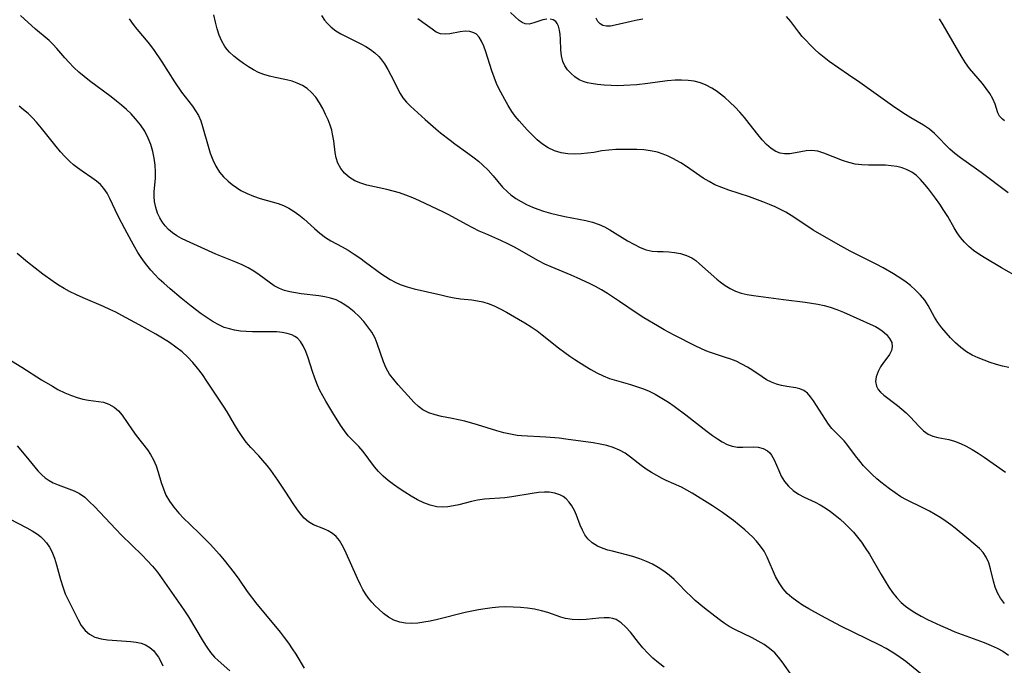
# Model space of a CAD drawing. Extents: x 1884574 to 1892190, y 2723595 to 2728572.
# Drawn here: x 1884721 to 1884960, y 2728010 to 2728166 of the extents above; entities that cross this region are included whole.
import ezdxf

# ---------------------------------------------------------------- set-up
doc = ezdxf.new("R2010")
doc.units = 0

msp = doc.modelspace()

# ---------------------------------------------------------------- linework, layer by layer
at = {"layer": 'Unknown_Line_Type', "color": 0}
for points in [[(1884849.23, 2728166.18, 174), (1884848.32, 2728166, 174), (1884846.07, 2728165.24, 174), (1884845, 2728164.99, 174), (1884844.01, 2728165.02, 174), (1884843.28, 2728165.33, 174), (1884842.58, 2728165.86, 174), (1884840.48, 2728167.82, 174)], [(1884939.91, 2728007.51, 164), (1884936.31, 2728010.45, 164), (1884934.41, 2728011.82, 164), (1884933.01, 2728012.73, 164), (1884931.58, 2728013.58, 164), (1884930.03, 2728014.4, 164), (1884920.57, 2728019.05, 164), (1884915.84, 2728021.49, 164), (1884912.77, 2728023.21, 164), (1884911.3, 2728024.12, 164), (1884909.89, 2728025.06, 164), (1884908.68, 2728025.98, 164), (1884907.56, 2728026.96, 164), (1884906.58, 2728028.04, 164), (1884905.58, 2728029.5, 164), (1884904.74, 2728031.08, 164), (1884902.71, 2728035.73, 164), (1884901.95, 2728037.17, 164), (1884901.08, 2728038.44, 164), (1884900.09, 2728039.64, 164), (1884899.2, 2728040.59, 164), (1884898.25, 2728041.5, 164), (1884897.25, 2728042.4, 164), (1884895.91, 2728043.54, 164), (1884894.52, 2728044.65, 164), (1884893.09, 2728045.72, 164), (1884891.87, 2728046.56, 164), (1884889.4, 2728048.18, 164), (1884884.53, 2728051.24, 164), (1884883.22, 2728052.02, 164), (1884881.9, 2728052.73, 164), (1884878.18, 2728054.37, 164), (1884877.27, 2728054.8, 164), (1884875.93, 2728055.51, 164), (1884874.62, 2728056.28, 164), (1884873.34, 2728057.11, 164), (1884872.11, 2728057.99, 164), (1884869.52, 2728059.99, 164), (1884868.22, 2728060.92, 164), (1884866.85, 2728061.71, 164), (1884865.36, 2728062.33, 164), (1884863.79, 2728062.79, 164), (1884862.16, 2728063.15, 164), (1884860.48, 2728063.43, 164), (1884853.86, 2728064.39, 164), (1884852.24, 2728064.59, 164), (1884848.99, 2728064.86, 164), (1884843.14, 2728065.18, 164), (1884842.06, 2728065.27, 164), (1884840.43, 2728065.53, 164), (1884838.8, 2728065.92, 164), (1884837.16, 2728066.38, 164), (1884832.44, 2728067.81, 164), (1884829.33, 2728068.69, 164), (1884827.81, 2728069.06, 164), (1884826.33, 2728069.37, 164), (1884823.74, 2728069.84, 164), (1884822.14, 2728070.22, 164), (1884820.61, 2728070.73, 164), (1884819.2, 2728071.45, 164), (1884818.09, 2728072.26, 164), (1884817.08, 2728073.22, 164), (1884813.17, 2728077.54, 164), (1884812.11, 2728078.81, 164), (1884811.13, 2728080.13, 164), (1884810.3, 2728081.53, 164), (1884809.63, 2728083.07, 164), (1884808.11, 2728087.57, 164), (1884807.59, 2728088.8, 164), (1884806.79, 2728090.25, 164), (1884805.85, 2728091.62, 164), (1884804.83, 2728092.89, 164), (1884803.72, 2728094.08, 164), (1884802.55, 2728095.2, 164), (1884801.31, 2728096.22, 164), (1884800.3, 2728096.95, 164), (1884799.24, 2728097.59, 164), (1884798.14, 2728098.11, 164), (1884796.8, 2728098.56, 164), (1884795.39, 2728098.87, 164), (1884793.95, 2728099.1, 164), (1884789.65, 2728099.61, 164), (1884788.29, 2728099.81, 164), (1884786.95, 2728100.06, 164), (1884785.66, 2728100.4, 164), (1884784.43, 2728100.86, 164), (1884783.13, 2728101.54, 164), (1884781.9, 2728102.37, 164), (1884779.46, 2728104.18, 164), (1884778.18, 2728105.06, 164), (1884776.81, 2728105.87, 164), (1884775.36, 2728106.6, 164), (1884773.79, 2728107.29, 164), (1884768.96, 2728109.21, 164), (1884761.82, 2728112.41, 164), (1884760.64, 2728113, 164), (1884759.51, 2728113.65, 164), (1884758.48, 2728114.38, 164), (1884757.53, 2728115.18, 164), (1884756.68, 2728116.06, 164), (1884755.96, 2728117.02, 164), (1884755.36, 2728118.04, 164), (1884754.86, 2728119.11, 164), (1884754.4, 2728120.48, 164), (1884754.1, 2728121.99, 164), (1884754.01, 2728123.19, 164), (1884754.02, 2728124.39, 164), (1884754.31, 2728127.51, 164), (1884754.34, 2728129.12, 164), (1884754.24, 2728130.78, 164), (1884754.03, 2728132.45, 164), (1884753.69, 2728134.11, 164), (1884753.21, 2728135.76, 164), (1884752.59, 2728137.35, 164), (1884751.72, 2728139, 164), (1884750.68, 2728140.56, 164), (1884749.49, 2728142.04, 164), (1884748.43, 2728143.18, 164), (1884747.3, 2728144.27, 164), (1884746.12, 2728145.31, 164), (1884744.89, 2728146.32, 164), (1884743.61, 2728147.31, 164), (1884738.36, 2728151.22, 164), (1884737.04, 2728152.26, 164), (1884735.77, 2728153.33, 164), (1884734.56, 2728154.42, 164), (1884733.3, 2728155.71, 164), (1884732.32, 2728156.83, 164), (1884730.44, 2728159.08, 164), (1884729.46, 2728160.14, 164), (1884728.51, 2728161.02, 164), (1884725.26, 2728163.78, 164), (1884721.6, 2728167.09, 164)], [(1884747.99, 2728166.23, 166), (1884748.91, 2728164.85, 166), (1884749.79, 2728163.73, 166), (1884751.68, 2728161.58, 166), (1884752.77, 2728160.22, 166), (1884753.83, 2728158.79, 166), (1884755.85, 2728155.79, 166), (1884758.94, 2728150.99, 166), (1884760.68, 2728148.51, 166), (1884763.28, 2728145.05, 166), (1884764.06, 2728143.95, 166), (1884764.74, 2728142.8, 166), (1884765.3, 2728141.53, 166), (1884765.75, 2728140.18, 166), (1884767.08, 2728135.38, 166), (1884767.61, 2728133.69, 166), (1884768.21, 2728132.05, 166), (1884768.94, 2728130.5, 166), (1884769.83, 2728129.09, 166), (1884770.83, 2728127.94, 166), (1884771.97, 2728126.89, 166), (1884772.94, 2728126.08, 166), (1884773.97, 2728125.33, 166), (1884775.06, 2728124.64, 166), (1884776.55, 2728123.9, 166), (1884778.12, 2728123.27, 166), (1884779.74, 2728122.73, 166), (1884784.1, 2728121.45, 166), (1884785.41, 2728120.96, 166), (1884786.71, 2728120.32, 166), (1884787.95, 2728119.56, 166), (1884789.14, 2728118.71, 166), (1884790.28, 2728117.79, 166), (1884792.88, 2728115.41, 166), (1884794.18, 2728114.26, 166), (1884795.54, 2728113.22, 166), (1884796.86, 2728112.42, 166), (1884799.63, 2728110.96, 166), (1884801.06, 2728110.13, 166), (1884802.49, 2728109.23, 166), (1884803.91, 2728108.28, 166), (1884805.31, 2728107.29, 166), (1884809.25, 2728104.38, 166), (1884810.1, 2728103.79, 166), (1884811.27, 2728103.05, 166), (1884812.47, 2728102.4, 166), (1884813.71, 2728101.84, 166), (1884815.38, 2728101.27, 166), (1884817.1, 2728100.83, 166), (1884823.57, 2728099.31, 166), (1884825.14, 2728098.96, 166), (1884826.75, 2728098.65, 166), (1884828.35, 2728098.4, 166), (1884831.1, 2728098.1, 166), (1884832.45, 2728097.92, 166), (1884833.77, 2728097.65, 166), (1884835.23, 2728097.19, 166), (1884836.66, 2728096.59, 166), (1884838.08, 2728095.88, 166), (1884839.49, 2728095.11, 166), (1884842.42, 2728093.42, 166), (1884843.93, 2728092.52, 166), (1884845.42, 2728091.58, 166), (1884846.89, 2728090.59, 166), (1884848.14, 2728089.66, 166), (1884852.1, 2728086.49, 166), (1884853.64, 2728085.32, 166), (1884854.83, 2728084.48, 166), (1884856.05, 2728083.68, 166), (1884858.49, 2728082.13, 166), (1884859.93, 2728081.25, 166), (1884861.39, 2728080.42, 166), (1884862.88, 2728079.68, 166), (1884864.49, 2728079.06, 166), (1884866.15, 2728078.54, 166), (1884869.54, 2728077.6, 166), (1884871.02, 2728077.14, 166), (1884872.48, 2728076.63, 166), (1884873.91, 2728076.04, 166), (1884875.57, 2728075.23, 166), (1884877.18, 2728074.31, 166), (1884878.76, 2728073.31, 166), (1884880.18, 2728072.34, 166), (1884882.95, 2728070.28, 166), (1884888.16, 2728066.2, 166), (1884889.4, 2728065.27, 166), (1884890.63, 2728064.41, 166), (1884891.82, 2728063.67, 166), (1884893.01, 2728063.06, 166), (1884894.21, 2728062.64, 166), (1884895.48, 2728062.43, 166), (1884896.77, 2728062.39, 166), (1884899.29, 2728062.47, 166), (1884900.49, 2728062.41, 166), (1884901.72, 2728062.12, 166), (1884902.78, 2728061.56, 166), (1884903.36, 2728061, 166), (1884903.74, 2728060.5, 166), (1884904.38, 2728059.37, 166), (1884905.5, 2728056.75, 166), (1884906.13, 2728055.39, 166), (1884906.9, 2728054.1, 166), (1884907.86, 2728052.95, 166), (1884908.99, 2728051.93, 166), (1884910.28, 2728051.04, 166), (1884911.68, 2728050.29, 166), (1884914.34, 2728049.05, 166), (1884915.52, 2728048.44, 166), (1884916.78, 2728047.68, 166), (1884918.02, 2728046.83, 166), (1884919.22, 2728045.91, 166), (1884920.4, 2728044.93, 166), (1884921.51, 2728043.93, 166), (1884922.59, 2728042.88, 166), (1884923.63, 2728041.78, 166), (1884924.61, 2728040.62, 166), (1884925.57, 2728039.36, 166), (1884926.47, 2728038.04, 166), (1884927.48, 2728036.44, 166), (1884930.36, 2728031.51, 166), (1884931.32, 2728029.89, 166), (1884932.2, 2728028.51, 166), (1884933.13, 2728027.17, 166), (1884934.13, 2728025.92, 166), (1884935.22, 2728024.77, 166), (1884936.25, 2728023.89, 166), (1884937.37, 2728023.08, 166), (1884938.54, 2728022.34, 166), (1884940.05, 2728021.47, 166), (1884941.61, 2728020.66, 166), (1884944.72, 2728019.21, 166), (1884946.47, 2728018.42, 166), (1884948.25, 2728017.67, 166), (1884950.01, 2728016.99, 166), (1884955.29, 2728015.06, 166), (1884956.99, 2728014.37, 166), (1884958.45, 2728013.68, 166), (1884959.84, 2728012.92, 166), (1884961.25, 2728012.02, 166)], [(1884960.29, 2728024.54, 168), (1884959.28, 2728025.79, 168), (1884958.58, 2728027.08, 168), (1884958.03, 2728028.47, 168), (1884957.61, 2728029.93, 168), (1884956.87, 2728032.92, 168), (1884956.43, 2728034.39, 168), (1884955.82, 2728035.74, 168), (1884955.09, 2728036.84, 168), (1884954.19, 2728037.84, 168), (1884953.18, 2728038.77, 168), (1884951.1, 2728040.44, 168), (1884948.32, 2728042.77, 168), (1884947.23, 2728043.59, 168), (1884946.09, 2728044.39, 168), (1884944.78, 2728045.26, 168), (1884943.43, 2728046.1, 168), (1884942.05, 2728046.9, 168), (1884940.65, 2728047.64, 168), (1884936.47, 2728049.63, 168), (1884935.13, 2728050.36, 168), (1884933.71, 2728051.3, 168), (1884932.33, 2728052.32, 168), (1884930.28, 2728053.93, 168), (1884929.28, 2728054.77, 168), (1884928.17, 2728055.77, 168), (1884927.1, 2728056.81, 168), (1884926.09, 2728057.89, 168), (1884925.14, 2728059, 168), (1884924.15, 2728060.29, 168), (1884922.3, 2728062.81, 168), (1884921.35, 2728063.95, 168), (1884920.55, 2728064.79, 168), (1884919.43, 2728065.86, 168), (1884918.38, 2728066.95, 168), (1884917.57, 2728068.01, 168), (1884913.94, 2728073.65, 168), (1884913.23, 2728074.63, 168), (1884912.45, 2728075.48, 168), (1884911.57, 2728076.13, 168), (1884910.65, 2728076.52, 168), (1884909.65, 2728076.76, 168), (1884907.44, 2728077.11, 168), (1884906.19, 2728077.37, 168), (1884904.94, 2728077.72, 168), (1884903.71, 2728078.18, 168), (1884902.54, 2728078.76, 168), (1884901.5, 2728079.44, 168), (1884899.23, 2728081.01, 168), (1884897.93, 2728081.82, 168), (1884896.57, 2728082.57, 168), (1884895.14, 2728083.25, 168), (1884893.89, 2728083.73, 168), (1884892.61, 2728084.17, 168), (1884888.97, 2728085.32, 168), (1884887.82, 2728085.75, 168), (1884886.61, 2728086.29, 168), (1884885.4, 2728086.88, 168), (1884880.11, 2728089.53, 168), (1884877.74, 2728090.84, 168), (1884876.1, 2728091.8, 168), (1884872.82, 2728093.8, 168), (1884871.2, 2728094.84, 168), (1884866.89, 2728097.74, 168), (1884863.99, 2728099.63, 168), (1884862.51, 2728100.52, 168), (1884861.07, 2728101.32, 168), (1884859.6, 2728102.08, 168), (1884856.62, 2728103.48, 168), (1884855.12, 2728104.13, 168), (1884850.32, 2728106.09, 168), (1884848.76, 2728106.81, 168), (1884847.27, 2728107.58, 168), (1884841.44, 2728110.89, 168), (1884839.78, 2728111.74, 168), (1884838.1, 2728112.54, 168), (1884834.43, 2728114.11, 168), (1884832.86, 2728114.81, 168), (1884831.31, 2728115.57, 168), (1884829.78, 2728116.37, 168), (1884825.51, 2728118.71, 168), (1884824.22, 2728119.35, 168), (1884818.38, 2728122.13, 168), (1884816.74, 2728122.86, 168), (1884815.08, 2728123.52, 168), (1884813.54, 2728124.03, 168), (1884811.98, 2728124.47, 168), (1884810.41, 2728124.85, 168), (1884805.63, 2728125.92, 168), (1884804.12, 2728126.37, 168), (1884802.72, 2728126.96, 168), (1884801.37, 2728127.79, 168), (1884800.21, 2728128.8, 168), (1884799.26, 2728129.98, 168), (1884798.55, 2728131.29, 168), (1884798.17, 2728132.54, 168), (1884797.93, 2728133.86, 168), (1884797.59, 2728136.64, 168), (1884797.31, 2728138.3, 168), (1884797.1, 2728139.22, 168), (1884796.69, 2728140.51, 168), (1884796.18, 2728141.79, 168), (1884795.61, 2728143.05, 168), (1884794.89, 2728144.51, 168), (1884794.09, 2728145.92, 168), (1884793.2, 2728147.24, 168), (1884792.18, 2728148.42, 168), (1884791.14, 2728149.33, 168), (1884789.98, 2728150.08, 168), (1884788.74, 2728150.68, 168), (1884787.45, 2728151.11, 168), (1884786.12, 2728151.43, 168), (1884783.34, 2728152, 168), (1884781.95, 2728152.33, 168), (1884780.59, 2728152.73, 168), (1884779.31, 2728153.24, 168), (1884778.1, 2728153.87, 168), (1884776.88, 2728154.61, 168), (1884775.67, 2728155.41, 168), (1884774.49, 2728156.27, 168), (1884773.36, 2728157.19, 168), (1884772.31, 2728158.17, 168), (1884771.71, 2728158.83, 168), (1884771.16, 2728159.52, 168), (1884770.39, 2728160.84, 168), (1884769.78, 2728162.29, 168), (1884769.29, 2728163.83, 168), (1884768.89, 2728165.44, 168), (1884768.52, 2728167.19, 168)], [(1884794.59, 2728167.02, 170), (1884795.34, 2728165.93, 170), (1884795.94, 2728165.21, 170), (1884796.96, 2728164.23, 170), (1884798.09, 2728163.36, 170), (1884799.3, 2728162.59, 170), (1884800.75, 2728161.85, 170), (1884803.2, 2728160.7, 170), (1884804.16, 2728160.22, 170), (1884805.35, 2728159.55, 170), (1884806.47, 2728158.81, 170), (1884807.52, 2728157.99, 170), (1884808.48, 2728157.09, 170), (1884808.91, 2728156.6, 170), (1884809.85, 2728155.33, 170), (1884810.67, 2728153.97, 170), (1884811.43, 2728152.57, 170), (1884813.67, 2728148.15, 170), (1884814.35, 2728147.07, 170), (1884815.21, 2728146.03, 170), (1884816.21, 2728145.05, 170), (1884819.75, 2728141.85, 170), (1884822.36, 2728139.57, 170), (1884823.48, 2728138.64, 170), (1884825.79, 2728136.83, 170), (1884826.97, 2728135.95, 170), (1884830.12, 2728133.7, 170), (1884831.66, 2728132.56, 170), (1884832.69, 2728131.74, 170), (1884833.67, 2728130.88, 170), (1884834.99, 2728129.56, 170), (1884836.23, 2728128.18, 170), (1884838.54, 2728125.48, 170), (1884839.73, 2728124.28, 170), (1884840.55, 2728123.59, 170), (1884841.74, 2728122.72, 170), (1884843.02, 2728121.94, 170), (1884844.36, 2728121.24, 170), (1884845.75, 2728120.61, 170), (1884847.06, 2728120.1, 170), (1884848.41, 2728119.64, 170), (1884850.12, 2728119.14, 170), (1884851.86, 2728118.71, 170), (1884853.61, 2728118.33, 170), (1884858.74, 2728117.35, 170), (1884860.37, 2728116.95, 170), (1884861.93, 2728116.43, 170), (1884863.26, 2728115.82, 170), (1884864.53, 2728115.1, 170), (1884868.84, 2728112.46, 170), (1884870.36, 2728111.59, 170), (1884871.86, 2728110.85, 170), (1884873.33, 2728110.26, 170), (1884874.78, 2728109.91, 170), (1884876.1, 2728109.83, 170), (1884877.45, 2728109.83, 170), (1884878.83, 2728109.77, 170), (1884880.26, 2728109.61, 170), (1884881.7, 2728109.33, 170), (1884883.1, 2728108.89, 170), (1884884.43, 2728108.27, 170), (1884885.39, 2728107.63, 170), (1884886.31, 2728106.89, 170), (1884890.52, 2728103.17, 170), (1884891.33, 2728102.5, 170), (1884892.49, 2728101.64, 170), (1884893.7, 2728100.87, 170), (1884894.98, 2728100.25, 170), (1884896.39, 2728099.78, 170), (1884897.85, 2728099.45, 170), (1884899.38, 2728099.2, 170), (1884906.65, 2728098.24, 170), (1884911.92, 2728097.58, 170), (1884913.47, 2728097.35, 170), (1884915.01, 2728097.07, 170), (1884916.52, 2728096.74, 170), (1884918, 2728096.33, 170), (1884919.63, 2728095.75, 170), (1884921.21, 2728095.1, 170), (1884925.15, 2728093.33, 170), (1884927.69, 2728092.24, 170), (1884929, 2728091.63, 170), (1884929.82, 2728091.16, 170), (1884930.58, 2728090.65, 170), (1884931.61, 2728089.75, 170), (1884932.4, 2728088.78, 170), (1884932.91, 2728087.76, 170), (1884933.05, 2728086.73, 170), (1884932.82, 2728085.81, 170), (1884932.34, 2728084.89, 170), (1884931.69, 2728083.96, 170), (1884930.93, 2728082.95, 170), (1884930.2, 2728081.9, 170), (1884929.58, 2728080.72, 170), (1884929.16, 2728079.5, 170), (1884929, 2728078.31, 170), (1884929.18, 2728077.21, 170), (1884929.6, 2728076.43, 170), (1884930.22, 2728075.71, 170), (1884931, 2728075.01, 170), (1884934.32, 2728072.5, 170), (1884935.39, 2728071.64, 170), (1884936.42, 2728070.74, 170), (1884937.39, 2728069.79, 170), (1884939.53, 2728067.4, 170), (1884940.59, 2728066.36, 170), (1884941.75, 2728065.54, 170), (1884942.87, 2728065.09, 170), (1884944.1, 2728064.79, 170), (1884946.75, 2728064.26, 170), (1884948.15, 2728063.85, 170), (1884949.56, 2728063.31, 170), (1884950.97, 2728062.66, 170), (1884952.44, 2728061.85, 170), (1884953.89, 2728060.95, 170), (1884955.32, 2728059.99, 170), (1884960.54, 2728056.31, 170)], [(1884961.32, 2728081.7, 172), (1884959.8, 2728082.03, 172), (1884958.3, 2728082.42, 172), (1884956.78, 2728082.92, 172), (1884953.85, 2728084.04, 172), (1884952.44, 2728084.69, 172), (1884951.02, 2728085.56, 172), (1884949.68, 2728086.57, 172), (1884948.4, 2728087.7, 172), (1884947.19, 2728088.9, 172), (1884946.08, 2728090.11, 172), (1884945.05, 2728091.36, 172), (1884944.11, 2728092.64, 172), (1884943.3, 2728093.95, 172), (1884941.78, 2728096.76, 172), (1884940.9, 2728098.05, 172), (1884939.86, 2728099.29, 172), (1884938.7, 2728100.47, 172), (1884937.43, 2728101.59, 172), (1884936.39, 2728102.4, 172), (1884935.32, 2728103.17, 172), (1884933.33, 2728104.44, 172), (1884930.83, 2728105.88, 172), (1884929.17, 2728106.76, 172), (1884924.28, 2728109.18, 172), (1884922.81, 2728109.95, 172), (1884919.92, 2728111.56, 172), (1884913.84, 2728115.05, 172), (1884912.28, 2728116.03, 172), (1884908.5, 2728118.57, 172), (1884907.22, 2728119.36, 172), (1884905.94, 2728120.04, 172), (1884904.62, 2728120.67, 172), (1884903.28, 2728121.25, 172), (1884901.66, 2728121.89, 172), (1884898.39, 2728123.08, 172), (1884893.37, 2728124.74, 172), (1884891.68, 2728125.34, 172), (1884890.03, 2728126.04, 172), (1884888.59, 2728126.79, 172), (1884887.2, 2728127.65, 172), (1884883.11, 2728130.42, 172), (1884881.73, 2728131.3, 172), (1884879.84, 2728132.37, 172), (1884878.66, 2728132.94, 172), (1884877.45, 2728133.45, 172), (1884876.06, 2728133.9, 172), (1884874.43, 2728134.25, 172), (1884872.77, 2728134.46, 172), (1884871.09, 2728134.56, 172), (1884869.41, 2728134.6, 172), (1884865.98, 2728134.54, 172), (1884864.27, 2728134.43, 172), (1884862.61, 2728134.23, 172), (1884860.69, 2728133.88, 172), (1884859.15, 2728133.65, 172), (1884857.56, 2728133.5, 172), (1884855.96, 2728133.45, 172), (1884854.35, 2728133.53, 172), (1884852.77, 2728133.78, 172), (1884851.11, 2728134.26, 172), (1884849.54, 2728134.99, 172), (1884848.18, 2728135.88, 172), (1884846.9, 2728136.93, 172), (1884845.67, 2728138.09, 172), (1884844.48, 2728139.32, 172), (1884842.53, 2728141.49, 172), (1884841.61, 2728142.63, 172), (1884840.76, 2728143.81, 172), (1884839.86, 2728145.24, 172), (1884839.04, 2728146.71, 172), (1884837.64, 2728149.37, 172), (1884837.07, 2728150.57, 172), (1884836.45, 2728152.1, 172), (1884835.91, 2728153.67, 172), (1884834.5, 2728158.26, 172), (1884834, 2728159.64, 172), (1884833.44, 2728160.87, 172), (1884832.86, 2728161.8, 172), (1884832.17, 2728162.52, 172), (1884831.57, 2728162.89, 172), (1884830.57, 2728163.18, 172), (1884829.42, 2728163.22, 172), (1884828.21, 2728163.06, 172), (1884825.75, 2728162.59, 172), (1884824.56, 2728162.49, 172), (1884823.43, 2728162.62, 172), (1884822.41, 2728163.05, 172), (1884821.41, 2728163.71, 172), (1884819.19, 2728165.34, 172), (1884817.94, 2728166.22, 172)], [(1884963.84, 2728103.46, 174), (1884959.53, 2728105.87, 174), (1884955.32, 2728108.35, 174), (1884954.02, 2728109.2, 174), (1884952.77, 2728110.11, 174), (1884951.63, 2728111.07, 174), (1884950.58, 2728112.11, 174), (1884949.62, 2728113.21, 174), (1884948.77, 2728114.37, 174), (1884948.05, 2728115.56, 174), (1884946.48, 2728118.31, 174), (1884945.55, 2728119.82, 174), (1884944.56, 2728121.32, 174), (1884943.53, 2728122.78, 174), (1884941.81, 2728125.01, 174), (1884940.94, 2728126.07, 174), (1884939.85, 2728127.31, 174), (1884938.88, 2728128.26, 174), (1884937.82, 2728129.07, 174), (1884936.67, 2728129.67, 174), (1884935.43, 2728130.12, 174), (1884934.12, 2728130.44, 174), (1884932.76, 2728130.64, 174), (1884931.4, 2728130.74, 174), (1884927.26, 2728130.79, 174), (1884925.63, 2728130.85, 174), (1884924.04, 2728131.03, 174), (1884922.49, 2728131.39, 174), (1884920.98, 2728131.89, 174), (1884916.47, 2728133.69, 174), (1884914.99, 2728134.13, 174), (1884913.54, 2728134.34, 174), (1884912.19, 2728134.28, 174), (1884910.85, 2728134.04, 174), (1884909.53, 2728133.76, 174), (1884908.22, 2728133.54, 174), (1884906.91, 2728133.51, 174), (1884905.83, 2728133.71, 174), (1884904.77, 2728134.12, 174), (1884903.67, 2728134.79, 174), (1884902.54, 2728135.76, 174), (1884901.46, 2728136.91, 174), (1884900.42, 2728138.18, 174), (1884898.32, 2728140.91, 174), (1884897.22, 2728142.29, 174), (1884896.09, 2728143.59, 174), (1884894.9, 2728144.85, 174), (1884893.66, 2728146.05, 174), (1884892.39, 2728147.19, 174), (1884891.07, 2728148.25, 174), (1884890.58, 2728148.61, 174), (1884889.28, 2728149.46, 174), (1884887.92, 2728150.18, 174), (1884886.5, 2728150.73, 174), (1884885.02, 2728151.1, 174), (1884883.5, 2728151.31, 174), (1884881.95, 2728151.39, 174), (1884880.37, 2728151.36, 174), (1884878.51, 2728151.22, 174), (1884876.65, 2728150.99, 174), (1884873.74, 2728150.55, 174), (1884871.1, 2728150.27, 174), (1884867.96, 2728150.07, 174), (1884866.4, 2728150.04, 174), (1884864.87, 2728150.06, 174), (1884863.16, 2728150.15, 174), (1884861.52, 2728150.32, 174), (1884859.98, 2728150.54, 174), (1884859.11, 2728150.72, 174), (1884858.28, 2728150.95, 174), (1884857.12, 2728151.48, 174), (1884856.04, 2728152.2, 174), (1884855.12, 2728152.99, 174), (1884854.3, 2728153.88, 174), (1884853.63, 2728154.87, 174), (1884853.12, 2728155.94, 174), (1884852.8, 2728157.29, 174), (1884852.66, 2728158.7, 174), (1884852.57, 2728161.33, 174), (1884852.5, 2728162.48, 174), (1884852.35, 2728163.54, 174), (1884852.1, 2728164.48, 174), (1884851.8, 2728165.11, 174), (1884851.4, 2728165.61, 174), (1884850.8, 2728166, 174), (1884850.09, 2728166.19, 174)], [(1884872.58, 2728166.15, 176), (1884871.17, 2728165.93, 176), (1884869.75, 2728165.63, 176), (1884865.83, 2728164.68, 176), (1884864.73, 2728164.5, 176), (1884863.73, 2728164.47, 176), (1884862.84, 2728164.67, 176), (1884862.2, 2728165.05, 176), (1884861.66, 2728165.62, 176), (1884861.23, 2728166.38, 176)], [(1884961.12, 2728124.1, 176), (1884954.59, 2728129.03, 176), (1884953.49, 2728129.82, 176), (1884949.57, 2728132.55, 176), (1884948.24, 2728133.59, 176), (1884946.98, 2728134.69, 176), (1884946.11, 2728135.55, 176), (1884944.44, 2728137.3, 176), (1884943.28, 2728138.42, 176), (1884942.04, 2728139.46, 176), (1884940.6, 2728140.45, 176), (1884937.51, 2728142.26, 176), (1884936.23, 2728143.05, 176), (1884933.69, 2728144.74, 176), (1884925.18, 2728150.82, 176), (1884922.46, 2728152.71, 176), (1884917.71, 2728155.93, 176), (1884916.49, 2728156.87, 176), (1884915.3, 2728157.87, 176), (1884914.16, 2728158.91, 176), (1884913.06, 2728159.99, 176), (1884912.12, 2728160.96, 176), (1884911.22, 2728161.96, 176), (1884910.36, 2728162.98, 176), (1884908.4, 2728165.58, 176), (1884907.4, 2728166.81, 176)], [(1884960.28, 2728141.53, 178), (1884959.76, 2728141.9, 178), (1884959.08, 2728142.63, 178), (1884958.67, 2728143.43, 178), (1884957.96, 2728145.55, 178), (1884957.43, 2728146.85, 178), (1884956.69, 2728148.18, 178), (1884955.85, 2728149.38, 178), (1884954.9, 2728150.56, 178), (1884952.83, 2728152.97, 178), (1884951.79, 2728154.23, 178), (1884950.81, 2728155.55, 178), (1884949.96, 2728156.85, 178), (1884949.17, 2728158.21, 178), (1884946.3, 2728163.28, 178), (1884945.41, 2728164.78, 178), (1884944.49, 2728166.21, 178)], [(1884908.83, 2728006.8, 162), (1884906.34, 2728010.4, 162), (1884905.47, 2728011.51, 162), (1884904.52, 2728012.54, 162), (1884903.29, 2728013.61, 162), (1884901.95, 2728014.55, 162), (1884900.52, 2728015.4, 162), (1884899.04, 2728016.18, 162), (1884894.84, 2728018.19, 162), (1884893.48, 2728018.94, 162), (1884892.23, 2728019.75, 162), (1884891.03, 2728020.63, 162), (1884887.51, 2728023.41, 162), (1884885.26, 2728025.28, 162), (1884884.18, 2728026.26, 162), (1884883.15, 2728027.28, 162), (1884881.15, 2728029.36, 162), (1884880.11, 2728030.36, 162), (1884878.9, 2728031.4, 162), (1884877.62, 2728032.37, 162), (1884876.29, 2728033.25, 162), (1884874.89, 2728034.04, 162), (1884873.45, 2728034.73, 162), (1884871.82, 2728035.35, 162), (1884870.15, 2728035.87, 162), (1884865.17, 2728037.16, 162), (1884864.04, 2728037.48, 162), (1884862.95, 2728037.83, 162), (1884861.53, 2728038.45, 162), (1884860.26, 2728039.22, 162), (1884859.19, 2728040.18, 162), (1884858.46, 2728041.17, 162), (1884857.88, 2728042.29, 162), (1884857.38, 2728043.49, 162), (1884856.44, 2728045.95, 162), (1884855.93, 2728047.09, 162), (1884855.35, 2728048.16, 162), (1884854.69, 2728049.11, 162), (1884853.92, 2728049.91, 162), (1884853.2, 2728050.42, 162), (1884852.41, 2728050.83, 162), (1884851.16, 2728051.28, 162), (1884849.83, 2728051.52, 162), (1884848.7, 2728051.53, 162), (1884847.24, 2728051.39, 162), (1884845.69, 2728051.17, 162), (1884840.76, 2728050.34, 162), (1884839.07, 2728050.13, 162), (1884834.1, 2728049.77, 162), (1884832.48, 2728049.55, 162), (1884830.95, 2728049.22, 162), (1884827.92, 2728048.43, 162), (1884826.58, 2728048.15, 162), (1884825.24, 2728047.95, 162), (1884823.9, 2728047.88, 162), (1884822.58, 2728047.97, 162), (1884820.98, 2728048.33, 162), (1884819.41, 2728048.92, 162), (1884817.87, 2728049.67, 162), (1884816.34, 2728050.54, 162), (1884814.82, 2728051.49, 162), (1884813.44, 2728052.39, 162), (1884812.09, 2728053.34, 162), (1884810.78, 2728054.33, 162), (1884809.55, 2728055.38, 162), (1884808.42, 2728056.5, 162), (1884807.45, 2728057.65, 162), (1884804.67, 2728061.34, 162), (1884803.63, 2728062.55, 162), (1884801.93, 2728064.28, 162), (1884801.11, 2728065.17, 162), (1884800.16, 2728066.4, 162), (1884799.25, 2728067.73, 162), (1884797.32, 2728070.77, 162), (1884795.63, 2728073.6, 162), (1884794.91, 2728074.86, 162), (1884794.23, 2728076.14, 162), (1884793.62, 2728077.44, 162), (1884792.97, 2728079.11, 162), (1884792.4, 2728080.79, 162), (1884791.36, 2728084.08, 162), (1884790.81, 2728085.61, 162), (1884790.16, 2728087, 162), (1884789.53, 2728088, 162), (1884788.75, 2728088.82, 162), (1884788.12, 2728089.27, 162), (1884787.4, 2728089.62, 162), (1884786.28, 2728089.98, 162), (1884785.06, 2728090.21, 162), (1884783.76, 2728090.33, 162), (1884782.34, 2728090.39, 162), (1884777.86, 2728090.41, 162), (1884776.35, 2728090.46, 162), (1884774.93, 2728090.57, 162), (1884773.54, 2728090.77, 162), (1884772.27, 2728091.07, 162), (1884771.03, 2728091.46, 162), (1884769.83, 2728091.96, 162), (1884768.31, 2728092.77, 162), (1884766.85, 2728093.73, 162), (1884765.41, 2728094.76, 162), (1884762.99, 2728096.61, 162), (1884760.59, 2728098.54, 162), (1884757.88, 2728100.78, 162), (1884756.35, 2728102.14, 162), (1884755.26, 2728103.17, 162), (1884754.2, 2728104.24, 162), (1884753.19, 2728105.35, 162), (1884752.23, 2728106.5, 162), (1884751.65, 2728107.26, 162), (1884750.83, 2728108.43, 162), (1884750.06, 2728109.64, 162), (1884749.32, 2728110.87, 162), (1884748.48, 2728112.34, 162), (1884746.88, 2728115.31, 162), (1884745.37, 2728118.24, 162), (1884744.56, 2728119.92, 162), (1884743.29, 2728122.67, 162), (1884742.61, 2728123.96, 162), (1884741.81, 2728125.15, 162), (1884740.98, 2728126.07, 162), (1884740.04, 2728126.9, 162), (1884738.93, 2728127.72, 162), (1884736.57, 2728129.28, 162), (1884735.39, 2728130.12, 162), (1884734.47, 2728130.85, 162), (1884733.58, 2728131.63, 162), (1884732.43, 2728132.78, 162), (1884731.33, 2728134.01, 162), (1884730.26, 2728135.29, 162), (1884726.71, 2728139.76, 162), (1884725.49, 2728141.18, 162), (1884724.48, 2728142.26, 162), (1884723.43, 2728143.28, 162), (1884722.36, 2728144.21, 162), (1884721.25, 2728145.06, 162)], [(1884877.71, 2728009.04, 160), (1884876.31, 2728010.1, 160), (1884874.98, 2728011.25, 160), (1884873.72, 2728012.47, 160), (1884872.55, 2728013.74, 160), (1884871.51, 2728015.02, 160), (1884869.55, 2728017.53, 160), (1884868.45, 2728018.79, 160), (1884867.3, 2728019.84, 160), (1884866.05, 2728020.61, 160), (1884865.25, 2728020.88, 160), (1884864.4, 2728021.03, 160), (1884863.15, 2728021.07, 160), (1884861.84, 2728020.97, 160), (1884858.82, 2728020.66, 160), (1884857.12, 2728020.59, 160), (1884855.44, 2728020.65, 160), (1884853.8, 2728020.9, 160), (1884852.68, 2728021.21, 160), (1884849.52, 2728022.32, 160), (1884847.94, 2728022.76, 160), (1884846.28, 2728023.11, 160), (1884844.58, 2728023.37, 160), (1884842.83, 2728023.56, 160), (1884841.06, 2728023.66, 160), (1884839.26, 2728023.68, 160), (1884837.62, 2728023.6, 160), (1884835.98, 2728023.46, 160), (1884834.33, 2728023.25, 160), (1884832.68, 2728022.99, 160), (1884831.04, 2728022.69, 160), (1884829.41, 2728022.33, 160), (1884822.75, 2728020.63, 160), (1884820.99, 2728020.24, 160), (1884819.45, 2728019.97, 160), (1884817.93, 2728019.78, 160), (1884816.43, 2728019.7, 160), (1884814.98, 2728019.76, 160), (1884813.59, 2728019.99, 160), (1884812.16, 2728020.5, 160), (1884810.87, 2728021.22, 160), (1884809.65, 2728022.11, 160), (1884808.49, 2728023.13, 160), (1884807.63, 2728023.98, 160), (1884806.8, 2728024.87, 160), (1884806.03, 2728025.82, 160), (1884805.31, 2728026.85, 160), (1884804.65, 2728027.93, 160), (1884804.04, 2728029.05, 160), (1884803.3, 2728030.6, 160), (1884800.27, 2728037.47, 160), (1884799.65, 2728038.68, 160), (1884798.96, 2728039.78, 160), (1884798.16, 2728040.72, 160), (1884797.24, 2728041.48, 160), (1884796.21, 2728042.09, 160), (1884795.13, 2728042.59, 160), (1884792.7, 2728043.59, 160), (1884791.46, 2728044.31, 160), (1884790.43, 2728045.18, 160), (1884789.48, 2728046.24, 160), (1884788.59, 2728047.43, 160), (1884787.72, 2728048.72, 160), (1884785.93, 2728051.51, 160), (1884784.01, 2728054.42, 160), (1884782.3, 2728056.82, 160), (1884781.41, 2728057.98, 160), (1884780.41, 2728059.18, 160), (1884779.37, 2728060.32, 160), (1884777.44, 2728062.35, 160), (1884776.37, 2728063.63, 160), (1884775.37, 2728064.99, 160), (1884774.42, 2728066.43, 160), (1884773.52, 2728067.91, 160), (1884771.73, 2728070.97, 160), (1884770.84, 2728072.39, 160), (1884766.83, 2728078.44, 160), (1884765.71, 2728080.03, 160), (1884764.54, 2728081.57, 160), (1884763.37, 2728082.96, 160), (1884762.12, 2728084.27, 160), (1884760.79, 2728085.49, 160), (1884759.29, 2728086.67, 160), (1884757.71, 2728087.77, 160), (1884756.07, 2728088.8, 160), (1884754.4, 2728089.8, 160), (1884750.41, 2728092.1, 160), (1884746.2, 2728094.36, 160), (1884744.73, 2728095.11, 160), (1884743.25, 2728095.82, 160), (1884741.74, 2728096.49, 160), (1884736.81, 2728098.58, 160), (1884735.15, 2728099.32, 160), (1884733.52, 2728100.12, 160), (1884732.16, 2728100.88, 160), (1884730.83, 2728101.69, 160), (1884729.54, 2728102.55, 160), (1884726.99, 2728104.38, 160), (1884723.3, 2728107.26, 160), (1884720.79, 2728109.32, 160)], [(1884719.38, 2728083.3, 158), (1884721.91, 2728081.78, 158), (1884726.7, 2728078.75, 158), (1884729.34, 2728077.16, 158), (1884730.68, 2728076.42, 158), (1884732.32, 2728075.6, 158), (1884733.98, 2728074.9, 158), (1884735.37, 2728074.43, 158), (1884736.75, 2728074.06, 158), (1884738.1, 2728073.81, 158), (1884740.55, 2728073.51, 158), (1884741.72, 2728073.29, 158), (1884743.05, 2728072.81, 158), (1884744.28, 2728072.11, 158), (1884745.37, 2728071.19, 158), (1884746.22, 2728070.2, 158), (1884748.67, 2728066.58, 158), (1884749.66, 2728065.24, 158), (1884752.39, 2728061.79, 158), (1884753.15, 2728060.67, 158), (1884753.89, 2728059.3, 158), (1884754.5, 2728057.85, 158), (1884755.01, 2728056.34, 158), (1884755.73, 2728053.86, 158), (1884756.24, 2728052.31, 158), (1884756.87, 2728050.8, 158), (1884757.74, 2728049.28, 158), (1884758.79, 2728047.83, 158), (1884759.97, 2728046.44, 158), (1884761.22, 2728045.11, 158), (1884762.55, 2728043.81, 158), (1884765.27, 2728041.23, 158), (1884766.62, 2728039.9, 158), (1884767.69, 2728038.79, 158), (1884769.75, 2728036.5, 158), (1884771.01, 2728035.02, 158), (1884772.23, 2728033.5, 158), (1884773.41, 2728031.96, 158), (1884774.54, 2728030.4, 158), (1884776.6, 2728027.45, 158), (1884778.95, 2728024.32, 158), (1884780.18, 2728022.79, 158), (1884784.54, 2728017.59, 158), (1884785.57, 2728016.29, 158), (1884786.57, 2728014.92, 158), (1884787.5, 2728013.56, 158), (1884788.36, 2728012.21, 158), (1884790.36, 2728008.82, 158)], [(1884720.81, 2728062.74, 156), (1884722.91, 2728060.25, 156), (1884725.78, 2728056.69, 156), (1884726.76, 2728055.67, 156), (1884727.61, 2728054.95, 156), (1884728.54, 2728054.33, 156), (1884729.52, 2728053.78, 156), (1884730.7, 2728053.25, 156), (1884734.63, 2728051.79, 156), (1884735.91, 2728051.15, 156), (1884737.17, 2728050.26, 156), (1884738.37, 2728049.18, 156), (1884739.54, 2728047.99, 156), (1884744.73, 2728042.5, 156), (1884746.1, 2728041.11, 156), (1884751.14, 2728036.22, 156), (1884752.35, 2728034.97, 156), (1884753.62, 2728033.56, 156), (1884754.8, 2728032.09, 156), (1884757.06, 2728028.84, 156), (1884760.51, 2728024.02, 156), (1884761.37, 2728022.72, 156), (1884762.31, 2728021.24, 156), (1884765.87, 2728015.3, 156), (1884766.78, 2728013.9, 156), (1884767.69, 2728012.64, 156), (1884768.67, 2728011.49, 156), (1884769.52, 2728010.66, 156), (1884772.39, 2728008.21, 156)], [(1884718.96, 2728045.07, 154), (1884723.16, 2728042.82, 154), (1884724.46, 2728042.09, 154), (1884725.69, 2728041.29, 154), (1884726.44, 2728040.73, 154), (1884727.12, 2728040.12, 154), (1884727.93, 2728039.21, 154), (1884728.63, 2728038.19, 154), (1884729.21, 2728037.09, 154), (1884729.82, 2728035.53, 154), (1884730.32, 2728033.87, 154), (1884731.29, 2728030.33, 154), (1884731.83, 2728028.57, 154), (1884732.46, 2728026.86, 154), (1884732.97, 2728025.7, 154), (1884734.82, 2728021.97, 154), (1884735.56, 2728020.52, 154), (1884736.35, 2728019.17, 154), (1884737.25, 2728017.99, 154), (1884738.31, 2728017.05, 154), (1884739.65, 2728016.37, 154), (1884741.17, 2728015.95, 154), (1884742.72, 2728015.72, 154), (1884748.37, 2728015.27, 154), (1884749.65, 2728015.11, 154), (1884750.85, 2728014.86, 154), (1884751.95, 2728014.47, 154), (1884753, 2728013.84, 154), (1884753.93, 2728013, 154), (1884754.53, 2728012.27, 154), (1884755.08, 2728011.47, 154), (1884755.63, 2728010.48, 154), (1884756.12, 2728009.42, 154)]]:
    msp.add_polyline3d(points, dxfattribs=at)

doc.saveas('drawing.dxf')
